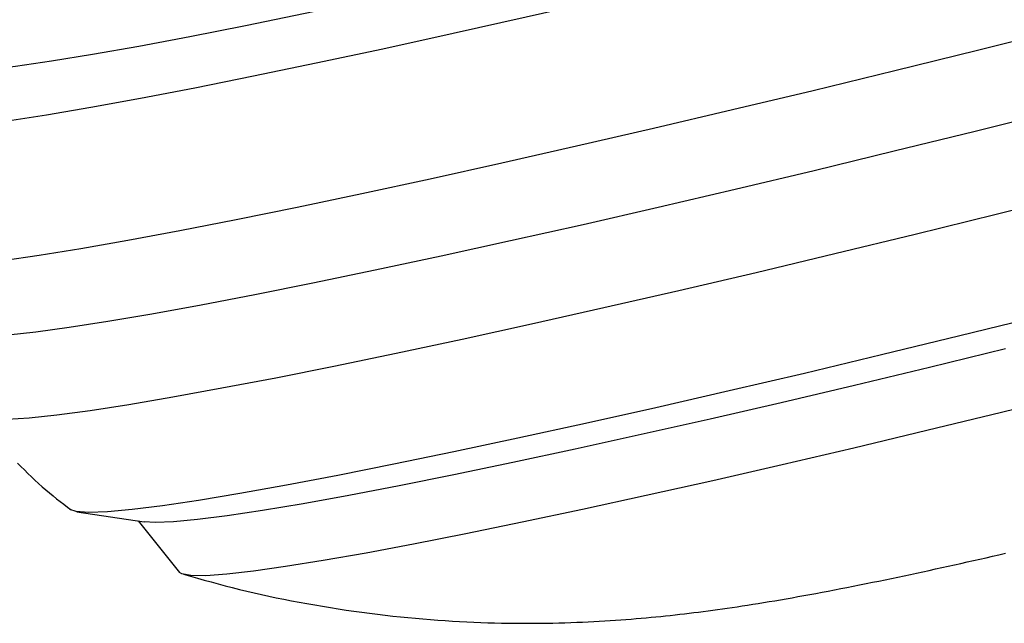
# Model space of a CAD drawing. Extents: x -3815 to 9634, y -1968 to 2344.
# Drawn here: x 4724 to 4780, y -177 to -143 of the extents above; entities that cross this region are included whole.
import ezdxf

# ---------------------------------------------------------------- set-up
doc = ezdxf.new("R2010")
doc.units = 0

msp = doc.modelspace()

# ---------------------------------------------------------------- linework, layer by layer
at = {"color": 7, "linetype": 'Continuous'}
for p, q in [((4727.594, -170.932), (4731.373, -171.501)), ((4731.045, -171.452), (4733.362, -174.344))]:
    msp.add_line(p, q, dxfattribs=at)
for points in [[(4782.369, -133.1), (4777.856, -134.239), (4773.348, -135.359), (4768.868, -136.455), (4764.444, -137.519), (4760.1, -138.545), (4755.862, -139.528), (4751.753, -140.462), (4747.797, -141.342), (4744.016, -142.163), (4740.434, -142.919), (4737.069, -143.607), (4733.941, -144.223), (4731.069, -144.763), (4728.468, -145.224), (4726.153, -145.603), (4724.138, -145.899), (4722.435, -146.109), (4721.052, -146.233), (4719.999, -146.269), (4719.28, -146.217), (4718.901, -146.079), (4718.837, -145.959)], [(4784.401, -135.503), (4779.779, -136.675), (4775.153, -137.829), (4770.55, -138.96), (4765.995, -140.061), (4761.513, -141.127), (4757.13, -142.15), (4752.87, -143.125), (4748.757, -144.047), (4744.814, -144.911), (4741.063, -145.711), (4737.525, -146.444), (4734.22, -147.106), (4731.166, -147.691), (4728.38, -148.198), (4725.878, -148.624), (4723.674, -148.966), (4721.78, -149.221), (4720.207, -149.39), (4718.964, -149.47), (4718.057, -149.462), (4717.491, -149.365), (4717.271, -149.18), (4717.294, -149.047)], [(4782.932, -143.823), (4778.273, -144.991), (4773.629, -146.137), (4769.026, -147.255), (4764.488, -148.34), (4760.04, -149.384), (4755.707, -150.383), (4751.512, -151.33), (4747.478, -152.222), (4743.627, -153.052), (4739.98, -153.816), (4736.557, -154.511), (4733.378, -155.132), (4730.458, -155.676), (4727.814, -156.14), (4725.461, -156.522), (4723.412, -156.818), (4721.677, -157.029), (4720.266, -157.152), (4719.186, -157.188), (4718.445, -157.135), (4718.045, -156.993), (4717.974, -156.891)], [(4782.731, -148.401), (4778.149, -149.545), (4773.589, -150.665), (4769.077, -151.756), (4764.637, -152.811), (4760.295, -153.824), (4756.076, -154.79), (4752.001, -155.704), (4748.095, -156.559), (4744.38, -157.352), (4740.875, -158.078), (4737.6, -158.733), (4734.575, -159.314), (4731.815, -159.816), (4729.337, -160.238), (4727.154, -160.576), (4725.278, -160.829), (4723.719, -160.996), (4722.488, -161.076), (4721.589, -161.068), (4721.029, -160.972), (4720.839, -160.85)], [(4783.908, -153.08), (4779.326, -154.224), (4774.767, -155.344), (4770.254, -156.435), (4765.815, -157.49), (4761.473, -158.504), (4757.253, -159.47), (4753.179, -160.383), (4749.273, -161.239), (4745.557, -162.032), (4742.052, -162.758), (4738.778, -163.413), (4735.753, -163.993), (4732.993, -164.496), (4730.515, -164.917), (4728.331, -165.256), (4726.455, -165.509), (4724.897, -165.676), (4723.665, -165.755), (4722.767, -165.747), (4722.207, -165.651), (4721.99, -165.474)], [(4781.739, -159.953), (4777.283, -161.05), (4772.872, -162.118), (4768.533, -163.15), (4764.293, -164.14), (4760.175, -165.082), (4756.206, -165.971), (4752.409, -166.801), (4748.807, -167.567), (4745.421, -168.265), (4742.272, -168.89), (4739.38, -169.438), (4736.76, -169.907), (4734.43, -170.293), (4732.403, -170.594), (4730.691, -170.809), (4729.304, -170.936), (4728.251, -170.974), (4727.539, -170.923), (4727.194, -170.802)], [(4779.844, -161.781), (4775.571, -162.822), (4771.358, -163.831), (4767.233, -164.801), (4763.222, -165.725), (4759.349, -166.599), (4755.64, -167.415), (4752.117, -168.17), (4748.803, -168.858), (4745.72, -169.475), (4742.886, -170.017), (4740.32, -170.48), (4738.037, -170.863), (4736.052, -171.162), (4734.378, -171.375), (4733.025, -171.502), (4732.002, -171.541), (4731.373, -171.501)], [(4783.853, -164.314), (4779.623, -165.358), (4775.433, -166.374), (4771.313, -167.355), (4767.288, -168.295), (4763.385, -169.188), (4759.629, -170.028), (4756.044, -170.809), (4752.654, -171.528), (4749.48, -172.178), (4746.543, -172.755), (4743.863, -173.257), (4741.455, -173.679), (4739.338, -174.02), (4737.523, -174.276), (4736.022, -174.446), (4734.846, -174.529), (4734.002, -174.524), (4733.496, -174.432), (4733.362, -174.344)], [(4724.25, -168.196), (4724.439, -168.39), (4724.632, -168.584), (4724.829, -168.778), (4725.028, -168.97), (4725.229, -169.16), (4725.432, -169.346), (4725.635, -169.527), (4725.839, -169.702), (4726.042, -169.872), (4726.245, -170.038), (4726.448, -170.199), (4726.651, -170.358), (4726.853, -170.514), (4727.056, -170.668), (4727.259, -170.822)], [(4733.594, -174.445), (4733.981, -174.555), (4734.369, -174.666), (4734.758, -174.776), (4735.149, -174.884), (4735.542, -174.992), (4735.938, -175.098), (4736.336, -175.201), (4736.739, -175.302), (4737.146, -175.401), (4737.557, -175.497), (4737.972, -175.59), (4738.39, -175.681), (4738.813, -175.769), (4739.239, -175.855), (4739.669, -175.939), (4740.102, -176.021), (4740.538, -176.1), (4740.976, -176.178), (4741.417, -176.253), (4741.858, -176.325), (4742.3, -176.395), (4742.743, -176.462), (4743.184, -176.526), (4743.624, -176.587), (4744.063, -176.645), (4744.499, -176.7), (4744.933, -176.751), (4745.365, -176.799), (4745.794, -176.845), (4746.221, -176.887), (4746.645, -176.926), (4747.066, -176.963), (4747.485, -176.997), (4747.9, -177.028), (4748.312, -177.056), (4748.721, -177.082), (4749.126, -177.105), (4749.528, -177.125), (4749.926, -177.144), (4750.32, -177.159), (4750.71, -177.173), (4751.096, -177.184), (4751.478, -177.193), (4751.856, -177.199), (4752.23, -177.204), (4752.599, -177.207), (4752.964, -177.207), (4753.324, -177.206), (4753.68, -177.203), (4754.031, -177.199), (4754.378, -177.192), (4754.72, -177.185), (4755.057, -177.175), (4755.39, -177.165), (4755.719, -177.153), (4756.043, -177.139), (4756.363, -177.125), (4756.678, -177.109), (4756.989, -177.092), (4757.296, -177.074), (4757.6, -177.055), (4757.899, -177.035), (4758.195, -177.015), (4758.487, -176.993), (4758.776, -176.97), (4759.061, -176.947), (4759.344, -176.923), (4759.624, -176.898), (4759.901, -176.872), (4760.176, -176.846), (4760.449, -176.818), (4760.719, -176.791), (4760.988, -176.762), (4761.256, -176.733), (4761.522, -176.703), (4761.787, -176.672), (4762.052, -176.64), (4762.316, -176.608), (4762.58, -176.575), (4762.845, -176.541), (4763.11, -176.506), (4763.377, -176.47), (4763.645, -176.433), (4763.916, -176.395), (4764.19, -176.356), (4764.467, -176.316), (4764.749, -176.274), (4765.036, -176.23), (4765.329, -176.185), (4765.627, -176.138), (4765.93, -176.09), (4766.238, -176.04), (4766.55, -175.989), (4766.867, -175.936), (4767.187, -175.881), (4767.512, -175.825), (4767.84, -175.768), (4768.171, -175.709), (4768.506, -175.649), (4768.843, -175.587), (4769.184, -175.524), (4769.528, -175.459), (4769.875, -175.394), (4770.225, -175.327), (4770.577, -175.258), (4770.931, -175.189), (4771.288, -175.119), (4771.645, -175.047), (4772.003, -174.975), (4772.362, -174.902), (4772.72, -174.829), (4773.078, -174.755), (4773.435, -174.681), (4773.79, -174.607), (4774.145, -174.532), (4774.499, -174.457), (4774.853, -174.382), (4775.206, -174.306), (4775.56, -174.23), (4775.914, -174.153), (4776.268, -174.075), (4776.622, -173.997), (4776.977, -173.919), (4777.333, -173.84), (4777.69, -173.76), (4778.047, -173.68), (4778.405, -173.6), (4778.764, -173.518), (4779.124, -173.436), (4779.484, -173.354), (4779.845, -173.271)]]:
    msp.add_lwpolyline(points, dxfattribs=at)

doc.saveas('drawing.dxf')
